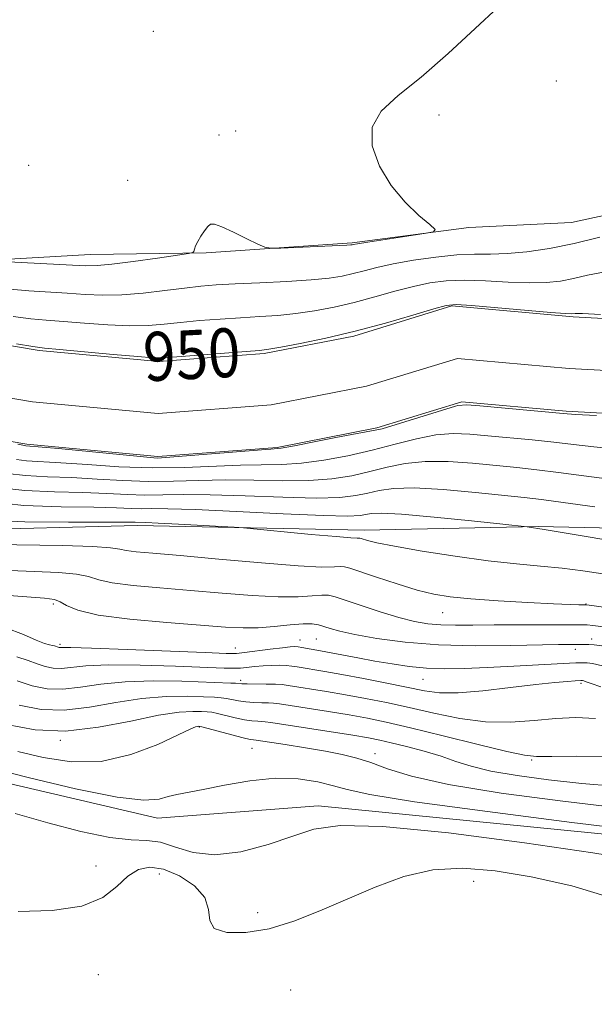
# Model space of a CAD drawing. Extents: x 2052300 to 2055200, y 357300 to 360200.
# Drawn here: x 2054734 to 2054828, y 358121 to 358282 of the extents above; entities that cross this region are included whole.
import ezdxf
from ezdxf.enums import TextEntityAlignment as Align

# ---------------------------------------------------------------- set-up
doc = ezdxf.new("R2010")
doc.units = 0
doc.header["$MEASUREMENT"] = 0
for name, color, linetype, lineweight in [('DTM HARD BREAKLINE', 7, 'Continuous', 0), ('DTM SPOT ELEVATION', 2, 'Continuous', 13), ('INDEX CONTOUR', 41, 'Continuous', 13), ('INDEX CONTOUR DEPRESSION', 41, 'Continuous', 13), ('INDEX CONTOUR LABEL', 244, 'Continuous', 0), ('INTERMEDIATE CONTOUR', 44, 'Continuous', 0), ('STREAM - RIVER CENTERLINE', 11, 'Continuous', 0), ('STREAM - RIVER DOUBLE LINE', 5, 'Continuous', 0)]:
    doc.layers.add(name, color=color, linetype=linetype, lineweight=lineweight)
doc.styles.add('Style-ITALICS', font='ITALICS.shx')

msp = doc.modelspace()

# ---------------------------------------------------------------- linework, layer by layer
at = {"layer": 'DTM HARD BREAKLINE'}
for points in [[(2055000, 358206.788, 954.117), (2054972.14, 358209.58, 953.7), (2054948.5, 358212.75, 954.28), (2054923.86, 358217.53, 954.18), (2054930.94, 358229.46, 954.51), (2054943.98, 358239.9, 955.23), (2054947.51, 358253.36, 955.81), (2054940.23, 358269.97, 956.43), (2054935.7, 358275.01, 956.38), (2054916.45, 358279.67, 956.62), (2054905.33, 358281.92, 956.38), (2054898.44, 358274.71, 955.81), (2054890.71, 358268.04, 954.95), (2054877.39, 358261.42, 954.51), (2054861.96, 358257.89, 955.23), (2054840.53, 358252.68, 954.9), (2054823.94, 358249.09, 955.38), (2054807.12, 358248.28, 955.95), (2054788.01, 358245.77, 956.14), (2054764.12, 358244.12, 955.9), (2054745.15, 358243.85, 956.81), (2054729, 358242.9, 956.05)], [(2054585.32, 358146.54, 963.03), (2054604.82, 358155.35, 962.36), (2054628.36, 358169.9, 961.93), (2054645.69, 358182.77, 961.55), (2054663.09, 358194.07, 961.65), (2054679.84, 358202.58, 961.6), (2054697.11, 358199.37, 961.45), (2054723.18, 358198.74, 960.93), (2054752.83, 358199.53, 960.45), (2054790.01, 358198.76, 959.44), (2054818.46, 358199.32, 957.91), (2054843.59, 358198.8, 956.57), (2054875.97, 358195.26, 956.96), (2054905.19, 358188.35, 958.34), (2054930.97, 358173.98, 958.1), (2054966.89, 358166.92, 958.15), (2055000, 358158.447, 958.466)], [(2055000, 358121.406, 978.416), (2054995.13, 358122.42, 978.59), (2054950.18, 358132.3, 979.69), (2054913.91, 358136.09, 979.89), (2054847.01, 358147.26, 980.51), (2054782.48, 358153.62, 981.51), (2054756.17, 358151.61, 980.65), (2054719.25, 358160.26, 981.08), (2054707.18, 358167.37, 981.23), (2054694.53, 358162.56, 980.03), (2054677.13, 358142.15, 981.13), (2054658.42, 358127.61, 980.6), (2054634.62, 358113.9, 979.98), (2054607.41, 358103.38, 979.69), (2054587.63, 358099.26, 980.51), (2054572.82, 358107.86, 979.65), (2054564.67, 358089.6, 980.17), (2054558.09, 358066.61, 986.44), (2054545.72, 358047.19, 987.69), (2054524.71, 358017.92, 987.88), (2054509.62, 357996.46, 988.02)]]:
    msp.add_polyline3d(points, dxfattribs=at)
at = {"layer": 'DTM SPOT ELEVATION'}
for p in [(2054755.479, 358280.35, 956.557), (2054821.47, 358272.23, 955.8), (2054802.27, 358266.66, 955.8), (2054766.24, 358263.4, 956.3), (2054768.97, 358264.02, 956.3), (2054735.08, 358258.45, 956.1), (2054751.301, 358255.977, 956.668), (2054739.13, 358186.65, 966.4), (2054826.31, 358186.69, 961.9), (2054802.83, 358185.27, 962.77), (2054779.47, 358180.8, 967.3), (2054782.15, 358180.92, 966.9), (2054827.24, 358180.95, 965.4), (2054740.2, 358180.06, 967.7), (2054768.9, 358179.46, 967.2), (2054824.56, 358179.23, 966.5), (2054799.65, 358174.33, 968.89), (2054769.79, 358174.17, 971.6), (2054825.47, 358173.7, 970.3), (2054763.03, 358166.56, 978.1), (2054740.25, 358164.38, 976.1), (2054771.63, 358163.03, 978.9), (2054791.794, 358162.186, 977.516), (2054817.44, 358161.17, 974.17), (2054746.11, 358143.82, 983.1), (2054756.47, 358142.51, 984.9), (2054807.91, 358141.31, 984.9), (2054772.58, 358136.16, 983.38), (2054746.5, 358126.05, 985.1), (2054777.99, 358123.5, 985.6)]:
    msp.add_point(p, dxfattribs=at)
at = {"layer": 'INDEX CONTOUR'}
for points in [[(2054829.051, 358191.5949, 960), (2054825.811, 358192.087, 960), (2054822.416, 358192.517, 960), (2054818.861, 358192.856, 960), (2054814.912, 358193.21, 960), (2054810.282, 358193.718, 960), (2054804.887, 358194.465, 960), (2054799.467, 358195.3239, 960), (2054794.97, 358196.111, 960), (2054792.0979, 358196.683, 960), (2054790.567, 358197.054, 960), (2054789.49, 358197.397, 960), (2054789.298, 358197.4469, 960), (2054789.157, 358197.452, 960), (2054788.858, 358197.446, 960), (2054787.8361, 358197.499, 960), (2054785.433, 358197.689, 960), (2054781.336, 358198.058, 960), (2054770.242, 358199.103, 960), (2054768.743, 358199.2191, 960), (2054759.63, 358199.734, 960), (2054756.26, 358199.912, 960), (2054754.252, 358200.003, 960), (2054752.501, 358200.04, 960), (2054751.0351, 358200.05, 960), (2054741.574, 358200.036, 960), (2054734.465, 358200.112, 960), (2054728.122, 358200.391, 960)], [(2054828.754, 358173.1101, 970), (2054827.154, 358173.676, 970), (2054826.363, 358173.941, 970), (2054825.938, 358174.07, 970), (2054825.7161, 358174.123, 970), (2054825.605, 358174.137, 970), (2054825.494, 358174.137, 970), (2054824.525, 358174.0871, 970), (2054823.263, 358174.009, 970), (2054821.2, 358173.836, 970), (2054818.116, 358173.506, 970), (2054813.969, 358173.001, 970), (2054809.434, 358172.48, 970), (2054805.363, 358172.142, 970), (2054802.336, 358172.145, 970), (2054799.855, 358172.46, 970), (2054793.691, 358173.7231, 970), (2054789.871, 358174.474, 970), (2054786.323, 358175.144, 970), (2054783.547, 358175.639, 970), (2054779.006, 358176.394, 970), (2054778.142, 358176.52, 970), (2054777.234, 358176.598, 970), (2054776.108, 358176.632, 970), (2054774.811, 358176.618, 970), (2054773.446, 358176.551, 970), (2054772.111, 358176.434, 970), (2054769.775, 358176.193, 970), (2054768.742, 358176.146, 970), (2054767.104, 358176.176, 970), (2054759.126, 358176.485, 970), (2054753.351, 358176.66, 970), (2054748.1, 358176.702, 970), (2054744.424, 358176.5419, 970), (2054740.45, 358176.133, 970), (2054739.073, 358176.179, 970), (2054737.767, 358176.434, 970), (2054736.446, 358176.859, 970), (2054734.991, 358177.413, 970), (2054733.161, 358178.018, 970)], [(2054835.76, 358149.49, 980), (2054823.999, 358150.941, 980), (2054810.196, 358152.697, 980), (2054798.22, 358154.322, 980), (2054790.943, 358155.486, 980), (2054787.2391, 358156.291, 980), (2054784.98, 358156.945, 980), (2054782.405, 358157.586, 980), (2054779.209, 358158.065, 980), (2054775.454, 358158.161, 980), (2054771.281, 358157.743, 980), (2054767.157, 358157.026, 980), (2054763.628, 358156.315, 980), (2054759.312, 358155.505, 980), (2054757.914, 358155.162, 980), (2054756.415, 358154.742, 980), (2054753.949, 358154.566, 980), (2054749.551, 358155.052, 980), (2054742.746, 358156.443, 980), (2054735.018, 358158.294, 980), (2054728.3419, 358159.984, 980)]]:
    msp.add_polyline3d(points, dxfattribs=at)
at = {"layer": 'INDEX CONTOUR DEPRESSION'}
for points in [[(2054770.678, 358227.973, 950), (2054772.888, 358228.146, 950), (2054774.412, 358228.327, 950), (2054776.34, 358228.66, 950), (2054779.504, 358229.265, 950), (2054783.714, 358230.145, 950), (2054788.526, 358231.278, 950), (2054793.466, 358232.601, 950), (2054797.953, 358233.902, 950), (2054801.377, 358234.932, 950), (2054803.439, 358235.499, 950), (2054805.08, 358235.652, 950), (2054807.55, 358235.496, 950), (2054820.561, 358234.37, 950), (2054822.927, 358234.183, 950), (2054823.906, 358234.1329, 950), (2054824.527, 358234.194, 950), (2054825.728, 358234.177, 950), (2054828.664, 358234.046, 950)], [(2054733.071, 358229.199, 950), (2054735.783, 358228.761, 950), (2054737.643, 358228.523, 950), (2054740.108, 358228.289, 950), (2054748.903, 358227.487, 950), (2054752.966, 358227.127, 950), (2054755.42, 358226.946, 950), (2054757.107, 358226.946, 950), (2054759.306, 358227.102, 950), (2054770.678, 358227.973, 950)], [(2054828.029, 358217.481, 950), (2054824.609, 358217.678, 950), (2054822.555, 358217.828, 950), (2054808.955, 358219.056, 950), (2054806.791, 358219.219, 950), (2054805.336, 358219.118, 950), (2054804.962, 358219.022, 950), (2054792.947, 358215.342, 950), (2054785.37, 358213.912, 950), (2054782.098, 358213.226, 950), (2054778.5709, 358212.542, 950), (2054776.425, 358212.172, 950), (2054774.728, 358211.9831, 950), (2054773.887, 358211.922, 950), (2054756.086, 358210.526, 950), (2054739.976, 358212.092, 950), (2054734.616, 358212.562, 950), (2054734.368, 358212.616, 950), (2054733.324, 358212.815, 950)]]:
    msp.add_polyline3d(points, dxfattribs=at)
at = {"layer": 'INTERMEDIATE CONTOUR'}
for points in [[(2054729.608, 358242.755, 956), (2054744.384, 358242.0061, 956), (2054746.27, 358242.02, 956), (2054748.667, 358242.237, 956), (2054752.204, 358242.688, 956), (2054756.151, 358243.238, 956), (2054759.437, 358243.713, 956), (2054761.268, 358243.988, 956), (2054761.9599, 358244.154, 956), (2054762.105, 358244.353, 956), (2054762.205, 358244.703, 956), (2054762.403, 358245.233, 956), (2054762.748, 358245.948, 956), (2054763.263, 358246.821, 956), (2054763.853, 358247.704, 956), (2054764.397, 358248.4201, 956), (2054764.852, 358248.81, 956), (2054765.494, 358248.805, 956), (2054766.676, 358248.355, 956), (2054768.59, 358247.473, 956), (2054770.7781, 358246.421, 956), (2054772.617, 358245.522, 956), (2054773.727, 358245.0231, 956), (2054774.693, 358244.862, 956), (2054776.344, 358244.901, 956), (2054787.144, 358245.366, 956), (2054787.828, 358245.41, 956), (2054788.022, 358245.44, 956), (2054788.2189, 358245.483, 956), (2054788.914, 358245.602, 956), (2054790.599, 358245.8689, 956), (2054799.8051, 358247.273, 956), (2054801.3631, 358247.559, 956), (2054801.601, 358247.94, 956), (2054800.723, 358248.745, 956), (2054798.969, 358250.231, 956), (2054796.729, 358252.384, 956), (2054794.428, 358255.1181, 956), (2054792.488, 358258.303, 956), (2054791.318, 358261.615, 956), (2054791.325, 358264.684, 956), (2054792.8, 358267.292, 956), (2054795.568, 358269.8391, 956), (2054799.337, 358272.873, 956), (2054803.7511, 358276.72, 956), (2054808.181, 358280.805, 956), (2054811.929, 358284.325, 956)], [(2054732.059, 358238.174, 954), (2054735.102, 358237.92, 954), (2054741.396, 358237.512, 954), (2054744.319, 358237.311, 954), (2054747.22, 358237.186, 954), (2054750.345, 358237.236, 954), (2054753.83, 358237.521, 954), (2054757.38, 358237.941, 954), (2054760.591, 358238.352, 954), (2054763.234, 358238.648, 954), (2054765.78, 358238.854, 954), (2054768.87, 358239.029, 954), (2054772.906, 358239.2219, 954), (2054777.321, 358239.445, 954), (2054781.308, 358239.698, 954), (2054784.265, 358239.9849, 954), (2054786.415, 358240.32, 954), (2054788.19, 358240.719, 954), (2054789.989, 358241.192, 954), (2054792.093, 358241.727, 954), (2054794.753, 358242.308, 954), (2054798.094, 358242.904, 954), (2054801.736, 358243.427, 954), (2054805.175, 358243.774, 954), (2054808.059, 358243.891, 954), (2054810.661, 358243.905, 954), (2054813.407, 358243.989, 954), (2054816.635, 358244.291, 954), (2054820.324, 358244.844, 954), (2054824.366, 358245.658, 954), (2054828.597, 358246.6989, 954)], [(2054732.565, 358233.687, 952), (2054735.442, 358233.34, 952), (2054737.962, 358233.117, 952), (2054740.752, 358232.901, 952), (2054744.24, 358232.615, 952), (2054748.062, 358232.336, 952), (2054751.656, 358232.182, 952), (2054754.625, 358232.234, 952), (2054757.243, 358232.443, 952), (2054759.948, 358232.727, 952), (2054763.061, 358233.014, 952), (2054766.427, 358233.277, 952), (2054769.774, 358233.5011, 952), (2054772.897, 358233.684, 952), (2054775.8671, 358233.886, 952), (2054778.824, 358234.179, 952), (2054781.884, 358234.625, 952), (2054785.065, 358235.233, 952), (2054788.358, 358235.998, 952), (2054791.727, 358236.896, 952), (2054795.023, 358237.815, 952), (2054798.0651, 358238.62, 952), (2054800.767, 358239.202, 952), (2054803.408, 358239.539, 952), (2054806.362, 358239.635, 952), (2054809.859, 358239.517, 952), (2054813.56, 358239.314, 952), (2054816.984, 358239.179, 952), (2054819.7811, 358239.237, 952), (2054822.115, 358239.489, 952), (2054824.282, 358239.908, 952), (2054826.5621, 358240.446, 952), (2054829.188, 358240.968, 952)], [(2054831.53, 358211.98, 952), (2054827.589, 358212.3499, 952), (2054824.291, 358212.732, 952), (2054821.06, 358213.117, 952), (2054817.475, 358213.494, 952), (2054810.266, 358214.183, 952), (2054807.271, 358214.451, 952), (2054804.543, 358214.542, 952), (2054801.737, 358214.318, 952), (2054798.5791, 358213.698, 952), (2054795.073, 358212.807, 952), (2054791.29, 358211.827, 952), (2054787.331, 358210.92, 952), (2054783.408, 358210.182, 952), (2054779.758, 358209.692, 952), (2054776.508, 358209.488, 952), (2054769.754, 358209.383, 952), (2054760.567, 358208.997, 952), (2054755.274, 358208.937, 952), (2054749.848, 358209.129, 952), (2054744.713, 358209.465, 952), (2054740.336, 358209.783, 952), (2054734.732, 358210.0959, 952), (2054733.08, 358210.284, 952)], [(2054830.568, 358207.022, 954), (2054821.827, 358208.201, 954), (2054818.2419, 358208.63, 954), (2054814.974, 358208.973, 954), (2054807.751, 358209.683, 954), (2054803.749, 358209.965, 954), (2054799.965, 358209.988, 954), (2054796.685, 358209.638, 954), (2054793.763, 358209.025, 954), (2054790.946, 358208.314, 954), (2054787.993, 358207.654, 954), (2054784.718, 358207.138, 954), (2054780.946, 358206.842, 954), (2054776.591, 358206.804, 954), (2054771.916, 358206.9, 954), (2054767.274, 358206.965, 954), (2054762.927, 358206.885, 954), (2054758.792, 358206.753, 954), (2054754.695, 358206.711, 954), (2054750.511, 358206.857, 954), (2054746.2939, 358207.1109, 954), (2054742.143, 358207.349, 954), (2054738.177, 358207.493, 954), (2054734.577, 358207.658, 954), (2054731.543, 358208.006, 954)], [(2054827.764, 358202.541, 956), (2054822.594, 358203.285, 956), (2054819.009, 358203.766, 956), (2054816.195, 358204.092, 956), (2054808.232, 358204.915, 956), (2054802.9559, 358205.389, 956), (2054798.193, 358205.658, 956), (2054794.79, 358205.579, 956), (2054792.453, 358205.244, 956), (2054790.602, 358204.802, 956), (2054788.655, 358204.389, 956), (2054786.028, 358204.0939, 956), (2054782.133, 358203.992, 956), (2054776.674, 358204.121, 956), (2054770.51, 358204.3589, 956), (2054764.794, 358204.546, 956), (2054760.389, 358204.571, 956), (2054757.017, 358204.5089, 956), (2054754.117, 358204.484, 956), (2054751.174, 358204.585, 956), (2054747.874, 358204.7579, 956), (2054743.951, 358204.915, 956), (2054739.295, 358205.017, 956), (2054734.423, 358205.22, 956), (2054730.006, 358205.728, 956)], [(2054836.0949, 358196.0549, 958), (2054819.456, 358198.874, 958), (2054816.704, 358199.292, 958), (2054812.722, 358199.723, 958), (2054807.592, 358200.268, 958), (2054801.4809, 358200.886, 958), (2054796.119, 358201.36, 958), (2054792.806, 358201.529, 958), (2054791.132, 358201.464, 958), (2054790.258, 358201.289, 958), (2054789.317, 358201.123, 958), (2054787.338, 358201.05, 958), (2054783.32, 358201.142, 958), (2054776.757, 358201.437, 958), (2054769.1049, 358201.817, 958), (2054762.314, 358202.128, 958), (2054757.85, 358202.257, 958), (2054755.243, 358202.265, 958), (2054753.539, 358202.258, 958), (2054751.838, 358202.312, 958), (2054749.454, 358202.404, 958), (2054745.758, 358202.481, 958), (2054740.412, 358202.541, 958), (2054734.268, 358202.782, 958), (2054728.47, 358203.45, 958)], [(2054837.156, 358185.054, 962), (2054826.852, 358186.451, 962), (2054826.234, 358186.518, 962), (2054825.16, 358186.533, 962), (2054823.71, 358186.575, 962), (2054821.004, 358186.6879, 962), (2054816.816, 358186.897, 962), (2054811.947, 358187.175, 962), (2054807.45, 358187.4829, 962), (2054804.084, 358187.811, 962), (2054801.407, 358188.257, 962), (2054798.68, 358188.949, 962), (2054795.403, 358189.947, 962), (2054792.037, 358191.0461, 962), (2054787.634, 358192.528, 962), (2054786.757, 358192.756, 962), (2054786.111, 358192.779, 962), (2054785.12, 358192.718, 962), (2054783.07, 358192.711, 962), (2054779.213, 358192.901, 962), (2054773.193, 358193.373, 962), (2054766.214, 358193.995, 962), (2054759.876, 358194.574, 962), (2054755.418, 358194.969, 962), (2054752.657, 358195.224, 962), (2054751.05, 358195.428, 962), (2054749.977, 358195.651, 962), (2054748.494, 358195.878, 962), (2054745.579, 358196.074, 962), (2054740.629, 358196.213, 962), (2054729.348, 358196.406, 962)], [(2054832.603, 358182.49, 964), (2054827.414, 358183.147, 964), (2054826.49, 358183.229, 964), (2054825.284, 358183.266, 964), (2054823.151, 358183.277, 964), (2054819.688, 358183.279, 964), (2054815.461, 358183.27, 964), (2054811.281, 358183.245, 964), (2054807.789, 358183.206, 964), (2054804.953, 358183.194, 964), (2054802.572, 358183.2559, 964), (2054800.427, 358183.446, 964), (2054798.2311, 358183.827, 964), (2054795.6799, 358184.471, 964), (2054792.618, 358185.394, 964), (2054789.492, 358186.412, 964), (2054785.239, 358187.841, 964), (2054784.149, 358188.088, 964), (2054783.065, 358188.106, 964), (2054781.491, 358187.979, 964), (2054779.176, 358187.84, 964), (2054775.933, 358187.832, 964), (2054771.679, 358188.056, 964), (2054766.744, 358188.445, 964), (2054761.563, 358188.886, 964), (2054756.564, 358189.294, 964), (2054752.159, 358189.693, 964), (2054748.753, 358190.134, 964), (2054746.542, 358190.643, 964), (2054744.877, 358191.1479, 964), (2054742.9, 358191.555, 964), (2054739.956, 358191.802, 964), (2054731.985, 358192.12, 964)], [(2054828.894, 358179.829, 966), (2054827.63, 358179.966, 966), (2054826.789, 358180.017, 966), (2054826.226, 358180.029, 966), (2054823.506, 358180.036, 966), (2054821.81, 358180.013, 966), (2054813.993, 358179.85, 966), (2054808.172, 358179.818, 966), (2054802.152, 358179.982, 966), (2054796.684, 358180.423, 966), (2054792.065, 358181.038, 966), (2054788.479, 358181.673, 966), (2054786.021, 358182.209, 966), (2054784.434, 358182.639, 966), (2054782.508, 358183.268, 966), (2054781.498, 358183.435, 966), (2054780.019, 358183.433, 966), (2054777.861, 358183.2399, 966), (2054775.281, 358182.968, 966), (2054772.6521, 358182.763, 966), (2054770.1651, 358182.74, 966), (2054767.274, 358182.895, 966), (2054757.71, 358183.619, 966), (2054751.662, 358184.163, 966), (2054746.457, 358184.841, 966), (2054743.107, 358185.635, 966), (2054741.26, 358186.419, 966), (2054740.222, 358187.037, 966), (2054739.282, 358187.391, 966), (2054737.676, 358187.599, 966), (2054729.633, 358188.226, 966)], [(2054829.012, 358176.551, 968), (2054827.353, 358176.947, 968), (2054826.506, 358177.047, 968), (2054825.811, 358177.062, 968), (2054824.666, 358177.022, 968), (2054814.521, 358176.48, 968), (2054810.123, 358176.264, 968), (2054806.346, 358176.119, 968), (2054803.121, 358176.081, 968), (2054800.2, 358176.186, 968), (2054797.373, 358176.454, 968), (2054794.571, 358176.852, 968), (2054791.759, 358177.335, 968), (2054788.954, 358177.853, 968), (2054782.825, 358179.011, 968), (2054779.779, 358179.557, 968), (2054779.178, 358179.652, 968), (2054778.6351, 358179.695, 968), (2054777.887, 358179.66, 968), (2054776.606, 358179.518, 968), (2054774.619, 358179.261, 968), (2054770.435, 358178.704, 968), (2054769.104, 358178.571, 968), (2054767.383, 358178.572, 968), (2054763.966, 358178.704, 968), (2054751.226, 358179.226, 968), (2054745.351, 358179.449, 968), (2054741.972, 358179.55, 968), (2054740.596, 358179.563, 968), (2054740.233, 358179.548, 968), (2054740.053, 358179.554, 968), (2054739.883, 358179.587, 968), (2054739.282, 358179.794, 968), (2054738.958, 358179.868, 968), (2054738.484, 358179.957, 968), (2054737.673, 358180.189, 968), (2054736.307, 358180.726, 968), (2054734.204, 358181.655, 968), (2054731.315, 358182.781, 968)], [(2054827.893, 358167.956, 972), (2054824.636, 358168.109, 972), (2054821.382, 358167.939, 972), (2054817.829, 358167.611, 972), (2054813.972, 358167.355, 972), (2054809.879, 358167.41, 972), (2054805.638, 358167.941, 972), (2054801.407, 358168.789, 972), (2054797.364, 358169.718, 972), (2054793.6399, 358170.535, 972), (2054790.194, 358171.227, 972), (2054786.938, 358171.825, 972), (2054783.8421, 358172.351, 972), (2054777.567, 358173.354, 972), (2054776.555, 358173.483, 972), (2054775.457, 358173.546, 972), (2054773.948, 358173.572, 972), (2054770.872, 358173.59, 972), (2054769.994, 358173.616, 972), (2054768.95, 358173.6909, 972), (2054768.145, 358173.728, 972), (2054760.129, 358174.024, 972), (2054755.472, 358174.094, 972), (2054750.85, 358173.954, 972), (2054746.876, 358173.533, 972), (2054743.539, 358173.032, 972), (2054740.668, 358172.718, 972), (2054738.093, 358172.805, 972), (2054735.652, 358173.28, 972), (2054733.181, 358174.076, 972)], [(2054829.587, 358161.699, 974), (2054824.716, 358161.76, 974), (2054820.705, 358161.726, 974), (2054818.218, 358161.715, 974), (2054816.249, 358161.916, 974), (2054813.376, 358162.539, 974), (2054808.638, 358163.6949, 974), (2054802.921, 358165.112, 974), (2054797.575, 358166.421, 974), (2054793.59, 358167.347, 974), (2054790.517, 358167.98, 974), (2054787.554, 358168.506, 974), (2054784.137, 358169.062, 974), (2054776.153, 358170.315, 974), (2054775.166, 358170.447, 974), (2054774.348, 358170.498, 974), (2054773.259, 358170.521, 974), (2054771.96, 358170.559, 974), (2054770.636, 358170.654, 974), (2054769.439, 358170.83, 974), (2054767.468, 358171.227, 974), (2054766.604, 358171.341, 974), (2054765.478, 358171.411, 974), (2054763.713, 358171.482, 974), (2054761.034, 358171.565, 974), (2054757.582, 358171.528, 974), (2054753.599, 358171.207, 974), (2054749.329, 358170.525, 974), (2054745.011, 358169.766, 974), (2054740.886, 358169.303, 974), (2054737.113, 358169.43, 974), (2054733.536, 358170.127, 974)], [(2054830.924, 358156.838, 976), (2054825.648, 358157.326, 976), (2054820.201, 358157.918, 976), (2054815.052, 358158.598, 976), (2054810.7141, 358159.339, 976), (2054807.513, 358160.116, 976), (2054805.014, 358160.923, 976), (2054802.5919, 358161.752, 976), (2054799.803, 358162.586, 976), (2054796.927, 358163.355, 976), (2054794.422, 358163.978, 976), (2054792.542, 358164.411, 976), (2054790.716, 358164.765, 976), (2054788.169, 358165.1861, 976), (2054774.739, 358167.275, 976), (2054773.777, 358167.411, 976), (2054773.239, 358167.45, 976), (2054772.57, 358167.47, 976), (2054771.635, 358167.538, 976), (2054770.4, 358167.719, 976), (2054768.885, 358168.045, 976), (2054765.986, 358168.763, 976), (2054765.063, 358168.953, 976), (2054764.309, 358169.037, 976), (2054763.38, 358169.0811, 976), (2054761.939, 358169.105, 976), (2054759.691, 358168.962, 976), (2054756.348, 358168.459, 976), (2054751.781, 358167.517, 976), (2054746.483, 358166.501, 976), (2054741.104, 358165.888, 976), (2054736.134, 358166.056, 976), (2054731.421, 358166.973, 976)], [(2054830.704, 358153.408, 978), (2054822.075, 358154.441, 978), (2054812.424, 358155.739, 978), (2054803.793, 358157.139, 978), (2054797.731, 358158.493, 978), (2054793.809, 358159.711, 978), (2054791.1, 358160.717, 978), (2054788.78, 358161.468, 978), (2054786.417, 358162.048, 978), (2054783.6761, 358162.574, 978), (2054780.393, 358163.127, 978), (2054777.087, 358163.653, 978), (2054772.341, 358164.383, 978), (2054771.882, 358164.419, 978), (2054771.31, 358164.517, 978), (2054770.164, 358164.783, 978), (2054768.329, 358165.26, 978), (2054764.458, 358166.3, 978), (2054763.415, 358166.568, 978), (2054762.938, 358166.659, 978), (2054762.711, 358166.648, 978), (2054762.388, 358166.554, 978), (2054761.499, 358166.175, 978), (2054759.545, 358165.257, 978), (2054756.2, 358163.698, 978), (2054751.825, 358162.022, 978), (2054746.953, 358160.9081, 978), (2054742.068, 358160.842, 978), (2054737.447, 358161.537, 978), (2054733.32, 358162.516, 978)], [(2054835.135, 358144.689, 982), (2054827.457, 358145.971, 982), (2054816.272, 358147.599, 982), (2054803.824, 358149.2041, 982), (2054793.041, 358150.275, 982), (2054786.0479, 358150.431, 982), (2054781.7699, 358149.806, 982), (2054778.331, 358148.665, 982), (2054774.272, 358147.301, 982), (2054769.802, 358146.133, 982), (2054765.548, 358145.607, 982), (2054762.001, 358146, 982), (2054759.103, 358146.893, 982), (2054756.662, 358147.694, 982), (2054754.42, 358147.991, 982), (2054751.854, 358148.085, 982), (2054748.376, 358148.4599, 982), (2054743.631, 358149.461, 982), (2054738.199, 358150.889, 982), (2054732.892, 358152.41, 982)], [(2054830.671, 358138.518, 984), (2054823.969, 358140.575, 984), (2054817.326, 358142.005, 984), (2054811.422, 358143.005, 984), (2054806.163, 358143.463, 984), (2054801.259, 358143.184, 984), (2054796.474, 358142.063, 984), (2054791.78, 358140.348, 984), (2054782.7659, 358136.45, 984), (2054778.497, 358134.78, 984), (2054774.422, 358133.546, 984), (2054770.637, 358132.9, 984), (2054767.507, 358132.899, 984), (2054765.469, 358133.5729, 984), (2054764.724, 358134.904, 984), (2054764.536, 358136.684, 984), (2054763.937, 358138.659, 984), (2054762.222, 358140.576, 984), (2054759.752, 358142.194, 984), (2054757.154, 358143.277, 984), (2054754.923, 358143.632, 984), (2054753.029, 358143.246, 984), (2054751.309, 358142.153, 984), (2054749.534, 358140.4689, 984), (2054747.209, 358138.644, 984), (2054743.768, 358137.209, 984), (2054738.911, 358136.541, 984), (2054733.378, 358136.383, 984)]]:
    msp.add_polyline3d(points, dxfattribs=at)
at = {"layer": 'STREAM - RIVER CENTERLINE'}
msp.add_polyline3d([(2054667.29, 358237.53, 949.8), (2054676.95, 358233.04, 949.8), (2054692.33, 358228.07, 949.8), (2054713.23, 358223.55, 949.8), (2054735.68, 358219.74, 949.8), (2054756.3, 358217.84, 949.8), (2054774.79, 358219.25, 949.8), (2054790.36, 358222.29, 949.82), (2054805.25, 358226.85, 949.82), (2054823.58, 358225.21, 949.82), (2054850.03, 358223.75, 949.85), (2054876.4, 358231.92, 949.87), (2054890.68, 358238.81, 949.89), (2054904.73, 358247.67, 949.92), (2054914.92, 358257.14, 949.92), (2054924.58, 358267.92, 949.92)], dxfattribs=at)
at = {"layer": 'STREAM - RIVER DOUBLE LINE'}
for points in [[(2054663.99, 358247.12, 949.91), (2054666.54, 358245.69, 949.8), (2054679.66, 358241.05, 949.8), (2054694.53, 358236.24, 949.8), (2054714.83, 358231.85, 949.8), (2054736.78, 358228.13, 949.8), (2054756.36, 358226.32, 949.8), (2054773.65, 358227.64, 949.8), (2054788.3, 358230.5, 949.82), (2054804.35, 358235.42, 949.82), (2054824.19, 358233.64, 949.82), (2054848.98, 358232.27, 949.85), (2054873.3, 358239.8, 949.87), (2054886.57, 358246.21, 949.89), (2054899.56, 358254.4, 949.92), (2054908.89, 358263.06, 949.92), (2054918.28, 358273.56, 949.92), (2054918.89, 358277.15, 949.81)], [(2054655.31, 358237.55, 949.94), (2054658.61, 358235.59, 949.8), (2054674.7, 358226.4, 949.8), (2054690.51, 358221.29, 949.8), (2054711.9, 358216.67, 949.8), (2054734.77, 358212.79, 949.8), (2054756.24, 358210.81, 949.8), (2054775.73, 358212.29, 949.8), (2054792.06, 358215.48, 949.82), (2054805.99, 358219.75, 949.82), (2054823.07, 358218.22, 949.82), (2054850.9, 358216.68, 949.85), (2054878.98, 358225.38, 949.87), (2054894.08, 358232.67, 949.89), (2054909.02, 358242.09, 949.92), (2054919.93, 358252.22, 949.92), (2054929.8, 358263.25, 949.92), (2054932.11, 358266.53, 949.92), (2054933.33, 358270.14, 949.92), (2054933.8, 358273.51, 949.82)]]:
    msp.add_polyline3d(points, dxfattribs=at)

# ---------------------------------------------------------------- texts
at = {"layer": 'INDEX CONTOUR LABEL', "style": 'Style-ITALICS', "width": 0.875}
msp.add_text('950', height=8, rotation=3, dxfattribs=at).set_placement((2054753.834, 358227.063, 950), align=Align.MIDDLE_LEFT)

doc.saveas('drawing.dxf')
